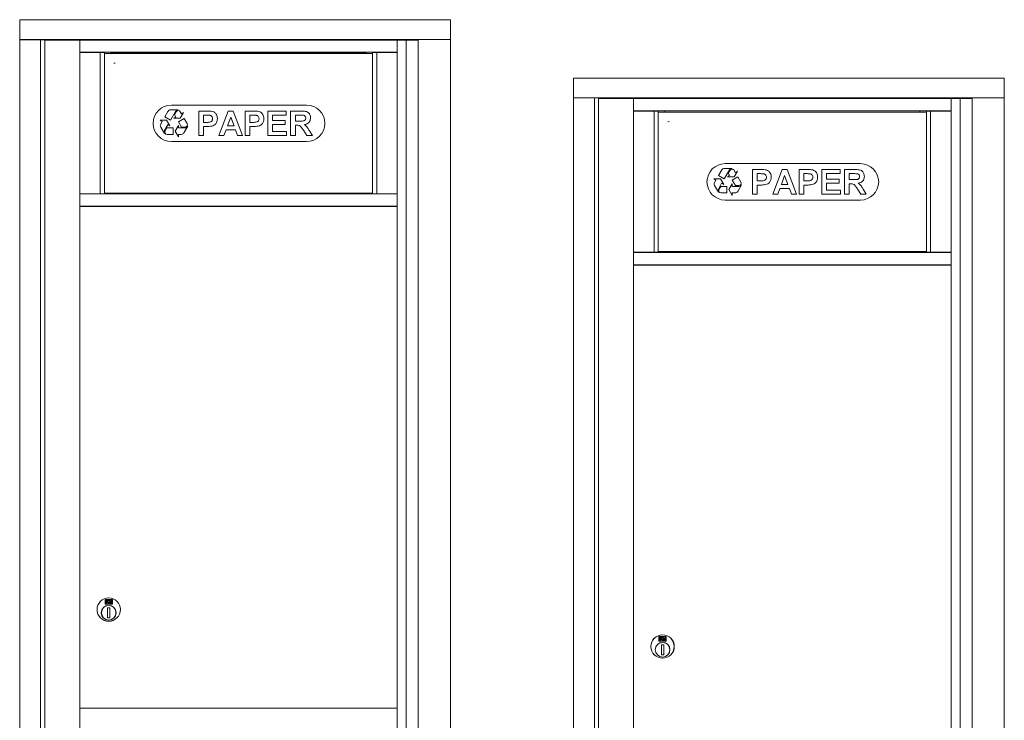
# Model space of a CAD drawing. Units: inches. Extents: x 454 to 775, y 15 to 179.
# Drawn here: x 454 to 494, y 151 to 179 of the extents above; entities that cross this region are included whole.
import ezdxf

# ---------------------------------------------------------------- set-up
doc = ezdxf.new("R2010")
doc.units = ezdxf.units.IN
doc.header["$MEASUREMENT"] = 0

msp = doc.modelspace()

# ---------------------------------------------------------------- linework, layer by layer
at = {"color": 6, "linetype": 'Continuous', "lineweight": 15}
for p, q in [((471.44492, 179.28235), (453.95792, 179.28235)), ((453.95792, 179.28235), (453.95792, 179.27235)), ((453.95792, 179.27235), (453.95792, 178.49235)), ((471.44492, 179.28235), (471.44492, 179.27235)), ((471.44492, 179.27235), (471.44492, 178.49235)), ((453.95792, 178.49235), (453.95792, 178.48235)), ((470.32529, 178.48235), (453.95792, 178.48235)), ((453.95792, 178.46635), (453.95792, 123.58235)), ((453.95792, 178.46635), (453.98792, 178.46635)), ((453.98792, 178.46635), (454.75792, 178.46635)), ((454.75792, 178.46635), (454.80792, 178.46635)), ((454.80792, 178.46635), (454.80792, 123.58235)), ((454.80792, 178.46635), (454.83792, 178.46635)), ((454.83792, 178.46635), (455.11792, 178.46635)), ((454.89092, 178.48235), (454.89092, 178.46635)), ((454.97492, 178.45735), (454.97492, 123.70735)), ((454.9883, 178.45735), (454.97492, 178.45735)), ((455.29392, 178.45735), (454.9883, 178.45735)), ((455.05492, 178.46635), (455.05492, 178.48235)), ((455.11792, 178.46635), (455.14792, 178.46635)), ((455.14792, 178.46635), (455.14792, 178.45735)), ((455.14792, 178.46635), (455.19792, 178.46635)), ((455.19792, 178.46635), (455.39792, 178.46635)), ((455.66692, 178.45735), (455.29392, 178.45735)), ((455.39092, 178.48235), (455.39092, 178.46635)), ((455.39792, 178.46635), (455.44792, 178.46635)), ((455.44792, 178.46635), (455.44792, 178.45735)), ((455.44792, 178.46635), (455.54792, 178.46635)), ((455.54792, 178.46635), (455.54792, 178.45735)), ((455.54792, 178.46635), (455.60424, 178.46635)), ((455.55492, 178.46635), (455.55492, 178.48235)), ((455.60424, 178.46635), (455.60792, 178.46635)), ((455.60792, 178.45735), (455.60792, 178.46635)), ((455.60792, 178.46635), (455.65547, 178.46635)), ((455.65547, 178.46635), (455.70492, 178.46635)), ((456.02192, 178.45735), (455.66692, 178.45735)), ((455.70492, 178.46635), (455.71992, 178.46635)), ((455.71992, 178.46635), (455.71992, 178.45735)), ((455.71992, 178.46635), (455.73492, 178.46635)), ((455.73492, 178.46635), (455.75492, 178.46635)), ((455.75492, 178.46635), (455.76992, 178.46635)), ((455.76992, 178.46635), (455.76992, 178.45735)), ((455.76992, 178.46635), (455.78492, 178.46635)), ((455.78492, 178.46635), (456.45492, 178.46635)), ((456.38192, 178.45735), (456.02192, 178.45735)), ((456.39692, 178.45735), (456.38192, 178.45735)), ((456.39692, 178.45333), (456.39692, 178.45735)), ((456.39692, 178.45735), (469.28192, 178.45735)), ((456.39692, 178.42735), (456.39692, 178.45333)), ((456.39692, 177.98735), (456.39692, 178.42735)), ((456.45492, 178.46635), (456.46992, 178.46635)), ((456.46992, 178.46635), (456.46992, 178.45735)), ((456.46992, 178.46635), (456.51992, 178.46635)), ((456.51992, 178.46635), (456.61992, 178.46635)), ((456.61992, 178.46635), (456.66992, 178.46635)), ((456.66992, 178.46635), (456.66992, 178.45735)), ((456.66992, 178.46635), (456.70492, 178.46635)), ((456.70492, 178.46635), (456.71992, 178.46635)), ((456.71992, 178.46635), (456.71992, 178.45735)), ((468.96992, 178.45735), (468.96992, 178.48235)), ((469.28192, 178.45735), (469.28192, 178.45333)), ((469.28192, 178.45735), (469.29692, 178.45735)), ((469.28192, 178.42735), (469.28192, 178.45333)), ((469.28192, 177.98735), (469.28192, 178.42735)), ((469.29692, 178.45735), (469.65143, 178.45735)), ((469.65143, 178.45735), (469.65143, 123.70735)), ((469.65143, 178.45735), (469.65891, 178.45735)), ((469.65891, 178.45735), (469.75901, 178.45735)), ((469.75901, 178.45735), (470.13709, 178.45735)), ((469.79492, 178.48235), (469.79492, 178.45735)), ((469.82492, 178.45735), (469.82492, 178.48235)), ((469.9359, 178.45735), (469.9359, 178.48235)), ((470.05057, 178.45735), (470.05057, 178.48235)), ((470.13709, 178.48235), (470.13709, 123.58235)), ((470.35529, 178.48235), (470.32529, 178.48235)), ((471.41492, 178.48235), (470.35529, 178.48235)), ((471.43728, 178.48235), (471.41492, 178.48235)), ((471.44492, 178.48235), (471.43728, 178.48235)), ((471.44492, 178.49235), (471.44492, 178.48235)), ((471.44492, 123.58235), (471.44492, 178.48235)), ((456.39692, 177.96137), (456.39692, 177.98735)), ((456.39692, 172.20333), (456.39692, 177.96137)), ((456.39692, 177.95735), (469.28192, 177.95735)), ((456.39692, 177.95735), (469.28192, 177.95735)), ((456.39692, 177.94985), (456.41192, 177.94985)), ((456.41192, 177.94985), (457.22636, 177.94985)), ((456.46992, 177.95735), (456.46992, 177.94985)), ((456.57633, 177.94985), (456.57114, 177.95735)), ((456.75636, 177.94985), (456.75339, 177.95735)), ((456.87375, 177.94985), (456.8713, 177.95735)), ((456.88003, 177.95735), (456.87755, 177.94985)), ((456.99861, 177.95735), (456.99654, 177.94985)), ((457.11702, 177.95735), (457.11522, 177.94985)), ((457.22636, 177.94985), (457.22636, 172.21485)), ((457.22636, 177.94985), (457.39692, 177.94985)), ((457.39692, 177.94985), (457.39692, 172.21485)), ((468.28192, 177.90335), (457.39692, 177.90335)), ((457.65803, 177.95735), (457.65803, 177.92424)), ((457.65803, 177.94235), (468.02081, 177.94235)), ((457.65803, 177.92424), (457.65803, 177.90335)), ((468.02081, 177.90335), (468.02081, 177.95735)), ((468.28192, 172.21485), (468.28192, 177.94985)), ((468.45248, 177.94985), (468.28192, 177.94985)), ((468.45248, 172.21485), (468.45248, 177.94985)), ((469.26692, 177.94985), (468.45248, 177.94985)), ((468.51306, 177.95735), (468.51015, 177.94985)), ((468.56526, 177.94985), (468.56175, 177.95735)), ((468.80129, 177.94985), (468.7988, 177.95735)), ((468.80753, 177.95735), (468.80509, 177.94985)), ((468.92545, 177.95735), (468.92248, 177.94985)), ((468.97902, 177.94985), (468.97561, 177.95735)), ((469.04661, 177.95735), (469.04349, 177.94985)), ((469.09483, 177.94985), (469.09276, 177.95735)), ((469.28192, 177.94985), (469.26692, 177.94985)), ((469.28192, 177.96137), (469.28192, 177.98735)), ((469.28192, 177.96137), (469.28192, 172.20333)), ((493.92925, 176.90606), (476.44225, 176.90606)), ((476.44225, 176.90606), (476.44225, 176.89606)), ((476.44225, 176.89606), (476.44225, 176.11606)), ((493.92925, 176.90606), (493.92925, 176.89606)), ((493.92925, 176.89606), (493.92925, 176.11606)), ((476.44225, 176.11606), (476.44225, 176.10606)), ((476.44225, 176.10606), (476.44225, 122.95606)), ((476.44989, 176.10606), (476.44225, 176.10606)), ((476.44989, 176.10606), (476.47225, 176.10606)), ((476.47225, 176.10606), (477.24225, 176.10606)), ((477.24225, 176.10606), (477.27225, 176.10606)), ((492.80963, 176.10606), (477.27225, 176.10606)), ((477.29225, 176.10606), (477.29225, 122.95606)), ((477.45925, 176.08106), (477.45925, 123.08106)), ((477.47263, 176.08106), (477.45925, 176.08106)), ((477.77825, 176.08106), (477.47263, 176.08106)), ((477.63225, 176.10606), (477.63225, 176.08106)), ((478.15125, 176.08106), (477.77825, 176.08106)), ((477.93225, 176.10606), (477.93225, 176.08106)), ((478.03225, 176.10606), (478.03225, 176.08106)), ((478.09225, 176.08106), (478.09225, 176.10606)), ((478.50625, 176.08106), (478.15125, 176.08106)), ((478.20425, 176.10606), (478.20425, 176.08106)), ((478.25425, 176.10606), (478.25425, 176.08106)), ((478.86625, 176.08106), (478.50625, 176.08106)), ((478.88125, 176.08106), (478.86625, 176.08106)), ((478.88125, 176.07704), (478.88125, 176.08106)), ((478.88125, 176.08106), (491.76625, 176.08106)), ((478.88125, 176.05106), (478.88125, 176.07704)), ((478.88125, 175.61106), (478.88125, 176.05106)), ((478.95425, 176.10606), (478.95425, 176.08106)), ((479.15425, 176.10606), (479.15425, 176.08106)), ((479.20425, 176.10606), (479.20425, 176.08106)), ((479.26925, 176.09206), (491.13925, 176.09206)), ((479.26925, 176.08106), (479.26925, 176.09206)), ((491.13925, 176.09206), (491.13925, 176.08106)), ((491.45425, 176.08106), (491.45425, 176.10606)), ((491.76625, 176.08106), (491.76625, 176.07704)), ((491.76625, 176.08106), (491.78125, 176.08106)), ((491.76625, 176.05106), (491.76625, 176.07704)), ((491.76625, 175.61106), (491.76625, 176.05106)), ((491.78125, 176.08106), (492.13577, 176.08106)), ((492.13577, 176.08106), (492.13577, 123.08106)), ((492.13577, 176.08106), (492.14324, 176.08106)), ((492.14324, 176.08106), (492.24335, 176.08106)), ((492.24335, 176.08106), (492.62143, 176.08106)), ((492.27925, 176.10606), (492.27925, 176.08106)), ((492.30925, 176.08106), (492.30925, 176.10606)), ((492.42023, 176.08106), (492.42023, 176.10606)), ((492.53491, 176.08106), (492.53491, 176.10606)), ((492.62143, 176.10606), (492.62143, 122.95606)), ((492.83963, 176.10606), (492.80963, 176.10606)), ((493.89925, 176.10606), (492.83963, 176.10606)), ((493.92161, 176.10606), (493.89925, 176.10606)), ((493.92925, 176.10606), (493.92161, 176.10606)), ((493.92925, 176.11606), (493.92925, 176.10606)), ((493.92925, 122.95606), (493.92925, 176.10606)), ((459.97817, 175.55971), (459.84787, 175.33402)), ((460.07736, 175.20152), (460.28416, 175.55971)), ((460.39242, 175.62221), (460.08642, 175.62221)), ((465.60442, 175.8141), (460.11442, 175.8141)), ((460.31014, 175.54471), (460.23942, 175.42221)), ((460.52376, 175.45971), (460.47469, 175.54471)), ((460.47613, 175.27721), (460.61037, 175.50971)), ((460.61037, 175.50971), (460.52376, 175.45971)), ((461.22606, 175.5741), (461.54598, 175.5741)), ((461.22606, 174.5741), (461.22606, 175.5741)), ((462.04658, 174.5741), (462.42458, 175.5741)), ((462.42458, 175.5741), (462.62831, 175.5741)), ((462.62831, 175.5741), (463.00812, 174.5741)), ((463.11068, 175.5741), (463.43059, 175.5741)), ((463.11068, 174.5741), (463.11068, 175.5741)), ((464.03376, 174.5741), (464.03376, 175.5741)), ((464.03376, 175.5741), (464.77735, 175.5741)), ((464.77735, 175.5741), (464.77735, 175.40743)), ((464.95683, 174.5741), (464.95683, 175.5741)), ((464.95683, 175.5741), (465.37651, 175.5741)), ((478.88125, 175.58508), (478.88125, 175.61106)), ((478.88125, 169.82704), (478.88125, 175.58508)), ((478.88125, 175.58106), (491.76625, 175.58106)), ((478.88125, 175.57356), (478.89625, 175.57356)), ((478.89625, 175.57356), (479.71069, 175.57356)), ((478.95425, 175.58106), (478.95425, 175.57356)), ((479.06067, 175.57356), (479.05548, 175.58106)), ((479.18756, 175.58106), (479.18415, 175.57356)), ((479.24069, 175.57356), (479.23772, 175.58106)), ((479.35808, 175.57356), (479.35564, 175.58106)), ((479.36437, 175.58106), (479.36188, 175.57356)), ((479.48295, 175.58106), (479.48087, 175.57356)), ((479.60135, 175.58106), (479.59955, 175.57356)), ((479.71069, 175.57356), (479.71069, 169.83856)), ((479.71069, 175.57356), (479.88125, 175.57356)), ((479.88125, 175.57356), (479.88125, 169.83856)), ((490.76625, 175.52706), (479.88125, 175.52706)), ((480.14236, 175.58106), (480.14236, 175.54795)), ((480.14236, 175.54795), (480.14236, 175.52706)), ((490.50514, 175.52706), (490.50514, 175.58106)), ((490.76625, 169.83856), (490.76625, 175.57356)), ((490.93681, 175.57356), (490.76625, 175.57356)), ((490.93681, 169.83856), (490.93681, 175.57356)), ((491.75125, 175.57356), (490.93681, 175.57356)), ((490.99739, 175.58106), (490.99448, 175.57356)), ((491.04959, 175.57356), (491.04608, 175.58106)), ((491.28562, 175.57356), (491.28314, 175.58106)), ((491.29187, 175.58106), (491.28943, 175.57356)), ((491.40978, 175.58106), (491.40681, 175.57356)), ((491.46336, 175.57356), (491.45995, 175.58106)), ((491.53095, 175.58106), (491.52783, 175.57356)), ((491.57917, 175.57356), (491.5771, 175.58106)), ((491.76625, 175.57356), (491.75125, 175.57356)), ((491.76625, 175.58508), (491.76625, 175.61106)), ((491.76625, 175.58508), (491.76625, 169.82704)), ((459.92262, 175.19849), (459.65415, 175.19849)), ((459.65415, 175.19849), (459.74075, 175.14849)), ((459.74075, 175.14849), (459.68302, 175.04849)), ((459.84787, 175.33402), (460.07736, 175.20152)), ((460.05685, 174.96599), (459.92262, 175.19849)), ((460.29427, 175.32721), (460.20766, 175.27721)), ((460.20766, 175.27721), (460.47613, 175.27721)), ((460.23942, 175.42221), (460.29427, 175.32721)), ((460.63088, 175.27418), (460.40138, 175.14168)), ((460.40138, 175.14168), (460.5288, 174.92099)), ((460.75252, 175.06349), (460.63088, 175.27418)), ((461.52013, 175.40743), (461.41837, 175.40743)), ((461.41837, 175.40743), (461.41837, 175.11256)), ((461.41837, 175.11256), (461.53376, 175.11256)), ((462.52735, 175.33051), (462.39634, 174.97153)), ((462.65876, 174.97153), (462.52735, 175.33051)), ((463.30299, 175.40743), (463.30299, 175.11256)), ((463.40475, 175.40743), (463.30299, 175.40743)), ((463.30299, 175.11256), (463.41837, 175.11256)), ((464.22606, 175.40743), (464.22606, 175.18948)), ((464.77735, 175.40743), (464.22606, 175.40743)), ((464.22606, 175.18948), (464.73889, 175.18948)), ((464.73889, 175.18948), (464.73889, 175.02282)), ((465.14914, 175.40743), (465.14914, 175.16384)), ((465.3126, 175.40743), (465.14914, 175.40743)), ((465.14914, 175.16384), (465.30399, 175.16384)), ((459.68302, 174.92349), (459.83601, 174.65849)), ((459.83601, 174.78349), (459.97025, 175.01599)), ((459.93272, 174.89099), (459.86199, 174.76849)), ((460.18427, 174.89099), (459.93272, 174.89099)), ((459.97025, 175.01599), (460.05685, 174.96599)), ((460.18427, 174.62599), (460.18427, 174.89099)), ((460.3985, 174.99099), (460.26427, 174.75849)), ((460.26427, 174.75849), (460.3985, 174.52599)), ((460.3985, 174.89099), (460.3985, 174.99099)), ((460.67025, 174.89099), (460.3985, 174.89099)), ((460.5288, 174.92099), (460.67025, 174.92099)), ((460.6255, 174.68849), (460.7785, 174.95349)), ((461.54998, 174.94589), (461.41837, 174.94589)), ((461.41837, 174.94589), (461.41837, 174.5741)), ((462.33604, 174.80487), (462.25171, 174.5741)), ((462.71985, 174.80487), (462.33604, 174.80487)), ((462.39634, 174.97153), (462.65876, 174.97153)), ((462.80419, 174.5741), (462.71985, 174.80487)), ((463.4346, 174.94589), (463.30299, 174.94589)), ((463.30299, 174.94589), (463.30299, 174.5741)), ((464.73889, 175.02282), (464.22606, 175.02282)), ((464.22606, 175.02282), (464.22606, 174.74077)), ((464.22606, 174.74077), (464.79017, 174.74077)), ((464.79017, 174.74077), (464.79017, 174.5741)), ((465.19221, 174.99718), (465.14914, 174.99718)), ((465.14914, 174.99718), (465.14914, 174.5741)), ((465.61669, 174.5741), (465.47446, 174.80106)), ((465.72026, 174.77201), (465.84145, 174.5741)), ((459.94427, 174.62599), (460.18427, 174.62599)), ((460.11442, 174.3341), (465.60442, 174.3341)), ((460.3985, 174.52599), (460.3985, 174.62599)), ((460.3985, 174.62599), (460.51725, 174.62599)), ((461.41837, 174.5741), (461.22606, 174.5741)), ((462.25171, 174.5741), (462.04658, 174.5741)), ((463.00812, 174.5741), (462.80419, 174.5741)), ((463.30299, 174.5741), (463.11068, 174.5741)), ((464.79017, 174.5741), (464.03376, 174.5741)), ((465.14914, 174.5741), (464.95683, 174.5741)), ((465.84145, 174.5741), (465.61669, 174.5741)), ((482.4625, 173.18342), (482.3322, 172.95773)), ((482.5617, 172.82523), (482.7685, 173.18342)), ((482.87675, 173.24592), (482.57075, 173.24592)), ((488.08875, 173.43781), (482.59875, 173.43781)), ((482.79448, 173.16842), (482.72375, 173.04592)), ((483.0081, 173.08342), (482.95902, 173.16842)), ((482.96047, 172.90092), (483.0947, 173.13342)), ((483.0947, 173.13342), (483.0081, 173.08342)), ((483.7104, 172.19781), (483.7104, 173.19781)), ((483.7104, 173.19781), (484.03031, 173.19781)), ((484.53091, 172.19781), (484.90892, 173.19781)), ((484.90892, 173.19781), (485.11264, 173.19781)), ((485.11264, 173.19781), (485.49245, 172.19781)), ((485.59501, 173.19781), (485.91493, 173.19781)), ((485.59501, 172.19781), (485.59501, 173.19781)), ((486.51809, 173.19781), (487.26168, 173.19781)), ((486.51809, 172.19781), (486.51809, 173.19781)), ((487.26168, 173.19781), (487.26168, 173.03114)), ((487.44117, 173.19781), (487.86084, 173.19781)), ((487.44117, 172.19781), (487.44117, 173.19781)), ((482.13848, 172.8222), (482.22509, 172.7722)), ((482.40695, 172.8222), (482.13848, 172.8222)), ((482.22509, 172.7722), (482.16735, 172.6722)), ((482.3322, 172.95773), (482.5617, 172.82523)), ((482.54118, 172.5897), (482.40695, 172.8222)), ((482.7786, 172.95092), (482.692, 172.90092)), ((482.692, 172.90092), (482.96047, 172.90092)), ((482.72375, 173.04592), (482.7786, 172.95092)), ((483.11521, 172.89789), (482.88572, 172.76539)), ((482.88572, 172.76539), (483.01313, 172.5447)), ((483.23685, 172.6872), (483.11521, 172.89789)), ((484.00447, 173.03114), (483.90271, 173.03114)), ((483.90271, 173.03114), (483.90271, 172.73627)), ((483.90271, 172.73627), (484.01809, 172.73627)), ((485.01168, 172.95422), (484.88067, 172.59525)), ((485.14309, 172.59525), (485.01168, 172.95422)), ((485.78732, 173.03114), (485.78732, 172.73627)), ((485.88908, 173.03114), (485.78732, 173.03114)), ((485.78732, 172.73627), (485.90271, 172.73627)), ((487.26168, 173.03114), (486.7104, 173.03114)), ((486.7104, 173.03114), (486.7104, 172.81319)), ((486.7104, 172.81319), (487.22322, 172.81319)), ((487.22322, 172.81319), (487.22322, 172.64653)), ((487.63348, 173.03114), (487.63348, 172.78755)), ((487.79694, 173.03114), (487.63348, 173.03114)), ((487.63348, 172.78755), (487.78832, 172.78755)), ((482.16735, 172.5472), (482.32035, 172.2822)), ((482.32035, 172.4072), (482.45458, 172.6397)), ((482.41705, 172.5147), (482.34633, 172.3922)), ((482.6686, 172.5147), (482.41705, 172.5147)), ((482.45458, 172.6397), (482.54118, 172.5897)), ((482.6686, 172.2497), (482.6686, 172.5147)), ((482.88284, 172.6147), (482.7486, 172.3822)), ((482.7486, 172.3822), (482.88284, 172.1497)), ((482.88284, 172.5147), (482.88284, 172.6147)), ((483.15458, 172.5147), (482.88284, 172.5147)), ((483.01313, 172.5447), (483.15458, 172.5447)), ((483.10984, 172.3122), (483.26283, 172.5772)), ((484.03432, 172.5696), (483.90271, 172.5696)), ((483.90271, 172.5696), (483.90271, 172.19781)), ((484.82038, 172.42858), (484.73604, 172.19781)), ((485.20419, 172.42858), (484.82038, 172.42858)), ((484.88067, 172.59525), (485.14309, 172.59525)), ((485.28852, 172.19781), (485.20419, 172.42858)), ((485.78732, 172.5696), (485.78732, 172.19781)), ((485.91893, 172.5696), (485.78732, 172.5696)), ((487.22322, 172.64653), (486.7104, 172.64653)), ((486.7104, 172.64653), (486.7104, 172.36448)), ((486.7104, 172.36448), (487.2745, 172.36448)), ((487.2745, 172.36448), (487.2745, 172.19781)), ((487.67654, 172.62089), (487.63348, 172.62089)), ((487.63348, 172.62089), (487.63348, 172.19781)), ((488.10102, 172.19781), (487.9588, 172.42477)), ((488.20459, 172.39573), (488.32578, 172.19781)), ((456.39692, 172.21485), (456.41192, 172.21485)), ((456.39692, 172.20735), (469.28192, 172.20735)), ((456.39692, 172.17735), (456.39692, 172.20333)), ((456.39692, 171.73735), (456.39692, 172.17735)), ((456.41192, 172.21485), (457.22636, 172.21485)), ((456.46992, 172.21485), (456.46992, 172.20735)), ((456.66992, 172.21485), (456.66992, 172.20735)), ((456.71992, 172.21485), (456.71992, 172.20735)), ((457.22636, 172.21485), (457.39692, 172.21485)), ((457.39692, 172.24485), (468.28192, 172.24485)), ((468.28192, 172.21485), (457.39692, 172.21485)), ((468.45248, 172.21485), (468.28192, 172.21485)), ((469.26692, 172.21485), (468.45248, 172.21485)), ((468.71992, 172.21485), (468.71992, 172.20735)), ((468.91992, 172.21485), (468.91992, 172.20735)), ((468.96992, 172.21485), (468.96992, 172.20735)), ((469.28192, 172.21485), (469.26692, 172.21485)), ((469.28192, 172.17735), (469.28192, 172.20333)), ((469.28192, 171.73735), (469.28192, 172.17735)), ((482.4286, 172.2497), (482.6686, 172.2497)), ((482.59875, 171.95781), (488.08875, 171.95781)), ((482.88284, 172.1497), (482.88284, 172.2497)), ((482.88284, 172.2497), (483.00158, 172.2497)), ((483.90271, 172.19781), (483.7104, 172.19781)), ((484.73604, 172.19781), (484.53091, 172.19781)), ((485.49245, 172.19781), (485.28852, 172.19781)), ((485.78732, 172.19781), (485.59501, 172.19781)), ((487.2745, 172.19781), (486.51809, 172.19781)), ((487.63348, 172.19781), (487.44117, 172.19781)), ((488.32578, 172.19781), (488.10102, 172.19781)), ((456.39692, 171.71137), (456.39692, 171.73735)), ((456.39692, 151.32833), (456.39692, 171.71137)), ((456.39692, 171.70735), (469.28192, 171.70735)), ((456.39692, 171.70735), (469.28192, 171.70735)), ((456.41192, 171.69235), (456.39692, 171.69235)), ((456.41192, 171.69235), (469.26692, 171.69235)), ((456.69692, 171.69235), (456.69692, 171.70735)), ((456.71992, 171.70735), (456.71992, 171.69235)), ((456.76992, 171.70735), (456.76992, 171.69235)), ((468.66992, 171.69235), (468.66992, 171.70735)), ((468.71992, 171.70735), (468.71992, 171.69235)), ((468.91992, 171.70735), (468.91992, 171.69235)), ((468.96992, 171.70735), (468.96992, 171.69235)), ((468.98192, 171.70735), (468.98192, 171.69235)), ((469.26692, 171.69235), (469.28192, 171.69235)), ((469.28192, 171.71137), (469.28192, 171.73735)), ((469.28192, 171.71137), (469.28192, 151.32833)), ((478.88125, 169.83856), (478.89625, 169.83856)), ((478.88125, 169.83106), (491.76625, 169.83106)), ((478.88125, 169.80106), (478.88125, 169.82704)), ((478.88125, 169.36106), (478.88125, 169.80106)), ((478.89625, 169.83856), (479.71069, 169.83856)), ((478.95425, 169.83856), (478.95425, 169.83106)), ((479.15425, 169.83856), (479.15425, 169.83106)), ((479.20425, 169.83856), (479.20425, 169.83106)), ((491.04901, 169.83331), (479.35949, 169.83331)), ((479.71069, 169.83856), (479.88125, 169.83856)), ((479.88125, 169.86856), (490.76625, 169.86856)), ((490.93681, 169.83856), (490.76625, 169.83856)), ((491.75125, 169.83856), (490.93681, 169.83856)), ((491.20425, 169.83856), (491.20425, 169.83106)), ((491.40425, 169.83856), (491.40425, 169.83106)), ((491.45425, 169.83856), (491.45425, 169.83106)), ((491.76625, 169.83856), (491.75125, 169.83856)), ((491.76625, 169.80106), (491.76625, 169.82704)), ((491.76625, 169.36106), (491.76625, 169.80106)), ((478.88125, 169.33508), (478.88125, 169.36106)), ((478.88125, 149.82704), (478.88125, 169.33508)), ((478.88125, 169.33106), (491.76625, 169.33106)), ((478.88125, 169.33106), (491.76625, 169.33106)), ((478.89625, 169.31606), (478.88125, 169.31606)), ((478.89625, 169.31606), (491.75125, 169.31606)), ((479.18125, 169.31606), (479.18125, 169.33106)), ((479.20425, 169.33106), (479.20425, 169.31606)), ((479.25425, 169.33106), (479.25425, 169.31606)), ((491.15425, 169.31606), (491.15425, 169.33106)), ((491.20425, 169.33106), (491.20425, 169.31606)), ((491.40425, 169.33106), (491.40425, 169.31606)), ((491.45425, 169.33106), (491.45425, 169.31606)), ((491.46625, 169.33106), (491.46625, 169.31606)), ((491.75125, 169.31606), (491.76625, 169.31606)), ((491.76625, 169.33508), (491.76625, 169.36106)), ((491.76625, 169.33508), (491.76625, 149.82704)), ((457.42442, 155.73099), (457.42442, 155.56599)), ((457.70442, 155.74599), (457.43942, 155.74599)), ((457.43942, 155.55099), (457.70442, 155.55099)), ((457.46442, 155.72099), (457.46442, 155.57599)), ((457.51442, 155.72099), (457.46442, 155.72099)), ((457.46442, 155.57599), (457.48442, 155.57599)), ((457.48442, 155.71099), (457.48442, 155.69333)), ((457.51118, 155.71099), (457.48442, 155.71099)), ((457.48442, 155.69333), (457.51816, 155.6689)), ((457.48442, 155.68098), (457.51532, 155.65861)), ((457.48442, 155.57599), (457.48442, 155.68098)), ((457.53576, 155.6932), (457.51118, 155.71099)), ((457.54464, 155.69911), (457.51442, 155.72099)), ((457.56942, 155.64335), (457.57442, 155.64335)), ((457.56942, 155.64085), (457.56942, 155.64335)), ((457.56942, 155.60117), (457.56942, 155.63581)), ((457.56942, 155.59604), (457.57442, 155.59604)), ((457.56942, 155.59104), (457.56942, 155.59604)), ((457.57442, 155.64335), (457.57442, 155.64085)), ((457.57442, 155.63581), (457.57442, 155.60117)), ((457.57442, 155.59604), (457.57442, 155.59104)), ((457.5992, 155.59787), (457.62942, 155.57599)), ((457.60808, 155.60379), (457.63266, 155.58599)), ((457.65942, 155.60365), (457.62568, 155.62809)), ((457.65942, 155.616), (457.62852, 155.63837)), ((457.62942, 155.57599), (457.67942, 155.57599)), ((457.63266, 155.58599), (457.65942, 155.58599)), ((457.65942, 155.72099), (457.65942, 155.616)), ((457.67942, 155.72099), (457.65942, 155.72099)), ((457.65942, 155.58599), (457.65942, 155.60365)), ((457.67942, 155.57599), (457.67942, 155.72099)), ((457.71942, 155.56599), (457.71942, 155.73099)), ((457.52192, 155.40099), (457.52192, 155.00099)), ((457.62192, 155.40099), (457.52192, 155.40099)), ((457.52192, 155.39722), (457.5402, 155.40099)), ((457.60364, 155.40099), (457.62192, 155.39722)), ((457.62192, 155.00099), (457.62192, 155.40099)), ((457.5402, 155.00099), (457.52192, 155.00476)), ((457.52192, 155.00099), (457.62192, 155.00099)), ((457.62192, 155.00476), (457.60364, 155.00099)), ((479.90875, 154.2297), (479.90875, 154.0647)), ((480.18875, 154.2447), (479.92375, 154.2447)), ((479.92375, 154.0497), (480.18875, 154.0497)), ((479.99875, 154.2197), (479.94875, 154.2197)), ((479.94875, 154.2197), (479.94875, 154.0747)), ((479.94875, 154.0747), (479.96875, 154.0747)), ((479.99551, 154.2097), (479.96875, 154.2097)), ((479.96875, 154.2097), (479.96875, 154.19204)), ((479.96875, 154.19204), (480.00249, 154.16761)), ((479.96875, 154.17969), (479.99965, 154.15732)), ((479.96875, 154.0747), (479.96875, 154.17969)), ((480.02009, 154.1919), (479.99551, 154.2097)), ((480.02897, 154.19782), (479.99875, 154.2197)), ((480.00625, 153.8997), (480.00625, 153.4997)), ((480.10625, 153.8997), (480.00625, 153.8997)), ((480.00625, 153.89593), (480.02453, 153.8997)), ((480.05375, 154.14206), (480.05875, 154.14206)), ((480.05375, 154.13956), (480.05375, 154.14206)), ((480.05375, 154.09988), (480.05375, 154.13452)), ((480.05375, 154.09476), (480.05875, 154.09476)), ((480.05375, 154.08976), (480.05375, 154.09476)), ((480.05875, 154.14206), (480.05875, 154.13956)), ((480.05875, 154.13452), (480.05875, 154.09988)), ((480.05875, 154.09476), (480.05875, 154.08976)), ((480.08353, 154.09658), (480.11375, 154.0747)), ((480.08797, 153.8997), (480.10625, 153.89593)), ((480.09242, 154.1025), (480.11699, 154.0847)), ((480.10625, 153.4997), (480.10625, 153.8997)), ((480.14375, 154.10236), (480.11001, 154.12679)), ((480.14375, 154.11471), (480.11285, 154.13708)), ((480.11375, 154.0747), (480.16375, 154.0747)), ((480.11699, 154.0847), (480.14375, 154.0847)), ((480.14375, 154.2197), (480.14375, 154.11471)), ((480.16375, 154.2197), (480.14375, 154.2197)), ((480.14375, 154.0847), (480.14375, 154.10236)), ((480.16375, 154.0747), (480.16375, 154.2197)), ((480.20375, 154.0647), (480.20375, 154.2297)), ((480.02453, 153.4997), (480.00625, 153.50347)), ((480.00625, 153.4997), (480.10625, 153.4997)), ((480.10625, 153.50347), (480.08797, 153.4997)), ((456.39692, 151.33235), (469.28192, 151.33235)), ((456.39692, 151.30235), (456.39692, 151.32833)), ((456.39692, 150.86235), (456.39692, 151.30235)), ((469.28192, 151.30235), (469.28192, 151.32833)), ((469.28192, 150.86235), (469.28192, 151.30235)), ((456.39692, 150.83637), (456.39692, 150.86235)), ((456.39692, 145.07833), (456.39692, 150.83637)), ((469.28192, 150.83637), (469.28192, 150.86235)), ((469.28192, 150.83637), (469.28192, 145.07833))]:
    msp.add_line(p, q, dxfattribs=at)
for centre, radius in [((457.57192, 155.33235), 0.475), ((457.57192, 155.33235), 0.47243), ((457.57192, 155.20099), 0.3), ((457.57192, 155.20099), 0.295), ((480.05625, 153.83106), 0.475), ((480.05625, 153.83106), 0.47243), ((480.05625, 153.6997), 0.3), ((480.05625, 153.6997), 0.295)]:
    msp.add_circle(centre, radius, dxfattribs=at)
for centre, radius, start, end in [((457.81203, 177.59269), 0.07875, 249.869424, 290.130576), ((479.26925, 176.02706), 0.065, 90, 123.822162), ((491.13925, 176.02706), 0.065, 56.177838, 90), ((460.11442, 175.0741), 0.74, 90, 270), ((460.08642, 175.49721), 0.125, 90, 150), ((460.39242, 175.49721), 0.125, 90, 150), ((460.39242, 175.49721), 0.095, 30, 150), ((465.60442, 175.0741), 0.74, 270, 90), ((480.29636, 175.21641), 0.07875, 249.869424, 290.130576), ((459.79127, 174.98599), 0.125, 150, 210), ((459.94427, 174.72099), 0.125, 150, 210), ((459.94427, 174.72099), 0.095, 150, 270), ((460.51725, 174.75099), 0.125, 270, 330), ((460.67025, 175.01599), 0.095, 270, 30), ((460.67025, 175.01599), 0.125, 270, 330), ((482.59875, 172.69781), 0.74, 90, 270), ((482.57075, 173.12092), 0.125, 90, 150), ((482.87675, 173.12092), 0.125, 90, 150), ((482.87675, 173.12092), 0.095, 30, 150), ((488.08875, 172.69781), 0.74, 270, 90), ((483.15458, 172.6397), 0.095, 270, 30), ((482.2756, 172.6097), 0.125, 150, 210), ((482.4286, 172.3447), 0.125, 150, 210), ((482.4286, 172.3447), 0.095, 150, 270), ((483.00158, 172.3747), 0.125, 270, 330), ((483.15458, 172.6397), 0.125, 270, 330), ((456.83242, 172.10235), 0.1125, 68.96053, 111.03947), ((468.60742, 172.10235), 0.1125, 68.96053, 111.03947), ((479.31675, 169.72081), 0.1125, 78.521659, 101.478341), ((491.09175, 169.72081), 0.1125, 78.521659, 101.478341), ((457.43942, 155.73099), 0.015, 90, 180), ((457.43942, 155.56599), 0.015, 180, 270), ((457.57192, 155.64849), 0.0575, 169.863996, 267.508094), ((457.57192, 155.64849), 0.0575, 128.970869, 159.2142), ((457.57192, 155.64849), 0.0475, 291.592516, 248.407484), ((457.57192, 155.64849), 0.0575, 349.863996, 118.321073), ((457.57192, 155.61849), 0.0225, 96.37937, 219.022803), ((457.57192, 155.61849), 0.0175, 98.213211, 261.786789), ((457.57192, 155.61849), 0.0225, 320.977197, 83.62063), ((457.57192, 155.61849), 0.0175, 278.213211, 81.786789), ((457.57192, 155.64849), 0.0575, 272.491906, 298.321073), ((457.57192, 155.64849), 0.0575, 308.970869, 339.2142), ((457.70442, 155.73099), 0.015, 0, 90), ((457.70442, 155.56599), 0.015, 270, 0), ((479.92375, 154.2297), 0.015, 90, 180), ((479.92375, 154.0647), 0.015, 180, 270), ((480.05625, 154.1472), 0.0575, 169.863996, 267.508094), ((480.05625, 154.1472), 0.0575, 128.970869, 159.2142), ((480.05625, 154.1472), 0.0475, 291.592516, 248.407484), ((480.05625, 154.1472), 0.0575, 349.863996, 118.321073), ((480.05625, 154.1172), 0.0225, 96.37937, 219.022803), ((480.05625, 154.1172), 0.0175, 98.213211, 261.786789), ((480.05625, 154.1172), 0.0225, 320.977197, 83.62063), ((480.05625, 154.1172), 0.0175, 278.213211, 81.786789), ((480.05625, 154.1472), 0.0575, 272.491906, 298.321073), ((480.05625, 154.1472), 0.0575, 308.970869, 339.2142), ((480.18875, 154.2297), 0.015, 0, 90), ((480.18875, 154.0647), 0.015, 270, 0)]:
    msp.add_arc(centre, radius, start, end, dxfattribs=at)
for centre in [(456.55092, 177.94253), (479.03525, 175.56625)]:
    msp.add_ellipse(centre, major_axis=(0.02478, -0.01507), ratio=0.99925051, start_param=3.15188051, end_param=3.43318236, dxfattribs=at)
for points, knots in [([(456.58602, 177.95735), (456.5843, 177.95515), (456.58224, 177.95252), (456.58177, 177.95022), (456.58169, 177.94985)], [0, 0, 0, 0, 0.83625594, 1, 1, 1, 1]), ([(456.63831, 177.94985), (456.63794, 177.95207), (456.63756, 177.95439), (456.63539, 177.95722), (456.63529, 177.95735)], [0, 0, 0, 0, 0.95499348, 1, 1, 1, 1]), ([(456.64413, 177.95735), (456.64373, 177.9569), (456.64185, 177.95479), (456.64156, 177.95203), (456.64132, 177.94985)], [0, 0, 0, 0, 0.21143096, 1, 1, 1, 1]), ([(456.69782, 177.94985), (456.69775, 177.95029), (456.69728, 177.95306), (456.69528, 177.95539), (456.6936, 177.95735)], [0, 0, 0, 0, 0.16151216, 1, 1, 1, 1]), ([(456.70492, 177.95973), (456.70444, 177.95916), (456.70148, 177.95565), (456.70057, 177.95249), (456.69982, 177.94985)], [0, 0, 0, 0, 0.16236993, 1, 1, 1, 1]), ([(456.76213, 177.95735), (456.76174, 177.95691), (456.75988, 177.95483), (456.75958, 177.95205), (456.75933, 177.94985)], [0, 0, 0, 0, 0.21009188, 1, 1, 1, 1]), ([(456.81596, 177.94985), (456.81593, 177.94996), (456.81541, 177.95272), (456.81339, 177.95508), (456.81144, 177.95735)], [0, 0, 0, 0, 0.04114899, 1, 1, 1, 1]), ([(456.82133, 177.95735), (456.82026, 177.95576), (456.81845, 177.95309), (456.8182, 177.95079), (456.8181, 177.94985)], [0, 0, 0, 0, 0.5935514, 1, 1, 1, 1]), ([(456.93323, 177.94985), (456.93313, 177.95077), (456.93287, 177.95311), (456.93108, 177.95575), (456.93, 177.95735)], [0, 0, 0, 0, 0.393767744, 1, 1, 1, 1]), ([(456.93929, 177.95735), (456.93869, 177.95667), (456.9367, 177.95442), (456.9364, 177.95173), (456.93619, 177.94985)], [0, 0, 0, 0, 0.30070392, 1, 1, 1, 1]), ([(456.99261, 177.94985), (456.9925, 177.95057), (456.99207, 177.95339), (456.99011, 177.95566), (456.98866, 177.95735)], [0, 0, 0, 0, 0.25784795, 1, 1, 1, 1]), ([(457.05173, 177.94985), (457.05171, 177.94994), (457.05119, 177.9522), (457.05036, 177.95474), (457.04824, 177.95729), (457.04819, 177.95735)], [0, 0, 0, 0, 0.04109161, 0.97851994, 1, 1, 1, 1]), ([(457.05717, 177.95735), (457.05671, 177.95683), (457.05479, 177.95466), (457.05449, 177.95193), (457.05427, 177.94985)], [0, 0, 0, 0, 0.23788457, 1, 1, 1, 1]), ([(457.11073, 177.94985), (457.11063, 177.95044), (457.11019, 177.95322), (457.1082, 177.95553), (457.10665, 177.95735)], [0, 0, 0, 0, 0.2129833, 1, 1, 1, 1]), ([(457.16839, 177.94985), (457.16819, 177.95102), (457.16769, 177.9539), (457.16575, 177.95607), (457.16461, 177.95735)], [0, 0, 0, 0, 0.408883106, 1, 1, 1, 1]), ([(468.57167, 177.95735), (468.57122, 177.95684), (468.5693, 177.95468), (468.56901, 177.95195), (468.56878, 177.94985)], [0, 0, 0, 0, 0.23353792, 1, 1, 1, 1]), ([(468.62525, 177.94985), (468.62515, 177.95042), (468.6247, 177.9532), (468.62272, 177.95551), (468.62115, 177.95735)], [0, 0, 0, 0, 0.2065078, 1, 1, 1, 1]), ([(468.63064, 177.95735), (468.6306, 177.95729), (468.62826, 177.9545), (468.62827, 177.95215), (468.62828, 177.94985)], [0, 0, 0, 0, 0.02013133, 1, 1, 1, 1]), ([(468.68407, 177.94985), (468.68396, 177.95052), (468.68357, 177.95303), (468.68193, 177.95552), (468.68072, 177.95735)], [0, 0, 0, 0, 0.266072523, 1, 1, 1, 1]), ([(468.68963, 177.95735), (468.68926, 177.95693), (468.68741, 177.95485), (468.6871, 177.95207), (468.68686, 177.94985)], [0, 0, 0, 0, 0.20168249, 1, 1, 1, 1]), ([(468.74339, 177.94985), (468.74334, 177.95015), (468.74285, 177.9529), (468.74083, 177.95525), (468.73904, 177.95735)], [0, 0, 0, 0, 0.10864856, 1, 1, 1, 1]), ([(468.74884, 177.95735), (468.74776, 177.95575), (468.74597, 177.95312), (468.74571, 177.95077), (468.74561, 177.94985)], [0, 0, 0, 0, 0.6064667, 1, 1, 1, 1]), ([(468.86074, 177.94985), (468.86064, 177.95079), (468.86038, 177.95309), (468.85858, 177.95576), (468.8575, 177.95735)], [0, 0, 0, 0, 0.40670145, 1, 1, 1, 1]), ([(468.86688, 177.95735), (468.8662, 177.95657), (468.86419, 177.9543), (468.86388, 177.95162), (468.86367, 177.94985)], [0, 0, 0, 0, 0.3404623, 1, 1, 1, 1]), ([(468.91992, 177.95109), (468.91987, 177.95134), (468.91944, 177.95372), (468.91771, 177.95563), (468.91616, 177.95735)], [0, 0, 0, 0, 0.1053491, 1, 1, 1, 1]), ([(468.98492, 177.9576), (468.98432, 177.95693), (468.98227, 177.95463), (468.98195, 177.95183), (468.98172, 177.94985)], [0, 0, 0, 0, 0.29250541, 1, 1, 1, 1]), ([(469.03816, 177.94985), (469.03805, 177.95053), (469.03762, 177.95333), (469.03566, 177.95562), (469.03417, 177.95735)], [0, 0, 0, 0, 0.24422629, 1, 1, 1, 1]), ([(469.11026, 177.95735), (469.10783, 177.95588), (469.10508, 177.95422), (469.10418, 177.95031), (469.10407, 177.94985)], [0, 0, 0, 0, 0.88221301, 1, 1, 1, 1]), ([(469.15588, 177.94985), (469.15584, 177.95012), (469.15549, 177.95287), (469.15387, 177.95523), (469.15242, 177.95735)], [0, 0, 0, 0, 0.09962499, 1, 1, 1, 1]), ([(461.54598, 175.5741), (461.59049, 175.57435), (461.66994, 175.5748), (461.74858, 175.56374), (461.78316, 175.55887)], [0, 0, 0, 0, 0.56034434, 1, 1, 1, 1]), ([(461.78316, 175.55887), (461.81651, 175.54507), (461.88329, 175.51743), (461.94741, 175.43622), (461.97861, 175.34853), (461.98119, 175.29206), (461.98247, 175.2638)], [0, 0, 0, 0, 0.27914863, 0.55891709, 0.77927976, 1, 1, 1, 1]), ([(463.43059, 175.5741), (463.47511, 175.57435), (463.55456, 175.5748), (463.6332, 175.56374), (463.66777, 175.55887)], [0, 0, 0, 0, 0.56034572, 1, 1, 1, 1]), ([(463.66777, 175.55887), (463.70112, 175.54507), (463.76791, 175.51743), (463.83203, 175.43622), (463.86323, 175.34853), (463.8658, 175.29206), (463.86709, 175.2638)], [0, 0, 0, 0, 0.279148398, 0.558917598, 0.779280089, 1, 1, 1, 1]), ([(465.37651, 175.5741), (465.40696, 175.57364), (465.46784, 175.57272), (465.55857, 175.56362), (465.63994, 175.53814), (465.69905, 175.48826), (465.73684, 175.43066), (465.7608, 175.36563), (465.76328, 175.31992), (465.76453, 175.29706)], [0, 0, 0, 0, 0.16701242, 0.33394633, 0.50016169, 0.62501869, 0.74998271, 0.87495819, 1, 1, 1, 1]), ([(479.07036, 175.58106), (479.06863, 175.57886), (479.06657, 175.57623), (479.0661, 175.57393), (479.06602, 175.57356)], [0, 0, 0, 0, 0.83625594, 1, 1, 1, 1]), ([(479.12264, 175.57356), (479.12228, 175.57578), (479.1219, 175.5781), (479.11972, 175.58093), (479.11963, 175.58106)], [0, 0, 0, 0, 0.95499348, 1, 1, 1, 1]), ([(479.12846, 175.58106), (479.12807, 175.58061), (479.12619, 175.5785), (479.12589, 175.57574), (479.12566, 175.57356)], [0, 0, 0, 0, 0.21143096, 1, 1, 1, 1]), ([(479.18216, 175.57356), (479.18208, 175.57401), (479.18161, 175.57677), (479.17961, 175.5791), (479.17794, 175.58106)], [0, 0, 0, 0, 0.16151216, 1, 1, 1, 1]), ([(479.24647, 175.58106), (479.24608, 175.58062), (479.24422, 175.57854), (479.24391, 175.57576), (479.24367, 175.57356)], [0, 0, 0, 0, 0.21009188, 1, 1, 1, 1]), ([(479.30029, 175.57356), (479.30027, 175.57367), (479.29975, 175.57643), (479.29772, 175.57879), (479.29577, 175.58106)], [0, 0, 0, 0, 0.04114899, 1, 1, 1, 1]), ([(479.30567, 175.58106), (479.3046, 175.57947), (479.30279, 175.5768), (479.30254, 175.5745), (479.30243, 175.57356)], [0, 0, 0, 0, 0.5935514, 1, 1, 1, 1]), ([(479.41756, 175.57356), (479.41746, 175.57448), (479.41721, 175.57683), (479.41542, 175.57946), (479.41433, 175.58106)], [0, 0, 0, 0, 0.393767744, 1, 1, 1, 1]), ([(479.42362, 175.58106), (479.42303, 175.58038), (479.42103, 175.57813), (479.42073, 175.57544), (479.42052, 175.57356)], [0, 0, 0, 0, 0.30070392, 1, 1, 1, 1]), ([(479.47694, 175.57356), (479.47683, 175.57428), (479.47641, 175.5771), (479.47445, 175.57937), (479.47299, 175.58106)], [0, 0, 0, 0, 0.25784795, 1, 1, 1, 1]), ([(479.53606, 175.57356), (479.53604, 175.57365), (479.53552, 175.57591), (479.5347, 175.57845), (479.53257, 175.581), (479.53253, 175.58106)], [0, 0, 0, 0, 0.04109161, 0.97851994, 1, 1, 1, 1]), ([(479.5415, 175.58106), (479.54104, 175.58054), (479.53912, 175.57838), (479.53882, 175.57564), (479.5386, 175.57356)], [0, 0, 0, 0, 0.23788457, 1, 1, 1, 1]), ([(479.59506, 175.57356), (479.59497, 175.57415), (479.59452, 175.57693), (479.59254, 175.57924), (479.59098, 175.58106)], [0, 0, 0, 0, 0.2129833, 1, 1, 1, 1]), ([(479.65273, 175.57356), (479.65252, 175.57474), (479.65202, 175.57761), (479.65009, 175.57978), (479.64895, 175.58106)], [0, 0, 0, 0, 0.408883106, 1, 1, 1, 1]), ([(491.056, 175.58106), (491.05555, 175.58055), (491.05364, 175.5784), (491.05334, 175.57566), (491.05312, 175.57356)], [0, 0, 0, 0, 0.23353792, 1, 1, 1, 1]), ([(491.10958, 175.57356), (491.10949, 175.57413), (491.10904, 175.57691), (491.10706, 175.57922), (491.10548, 175.58106)], [0, 0, 0, 0, 0.2065078, 1, 1, 1, 1]), ([(491.11498, 175.58106), (491.11493, 175.581), (491.1126, 175.57821), (491.11261, 175.57586), (491.11261, 175.57356)], [0, 0, 0, 0, 0.02013133, 1, 1, 1, 1]), ([(491.1684, 175.57356), (491.1683, 175.57423), (491.16791, 175.57674), (491.16626, 175.57923), (491.16505, 175.58106)], [0, 0, 0, 0, 0.266072523, 1, 1, 1, 1]), ([(491.17397, 175.58106), (491.17359, 175.58064), (491.17174, 175.57856), (491.17144, 175.57578), (491.1712, 175.57356)], [0, 0, 0, 0, 0.20168249, 1, 1, 1, 1]), ([(491.22773, 175.57356), (491.22767, 175.57386), (491.22718, 175.57661), (491.22517, 175.57896), (491.22337, 175.58106)], [0, 0, 0, 0, 0.10864856, 1, 1, 1, 1]), ([(491.23318, 175.58106), (491.23209, 175.57946), (491.2303, 175.57683), (491.23004, 175.57448), (491.22994, 175.57356)], [0, 0, 0, 0, 0.6064667, 1, 1, 1, 1]), ([(491.34507, 175.57356), (491.34497, 175.5745), (491.34472, 175.5768), (491.34291, 175.57947), (491.34184, 175.58106)], [0, 0, 0, 0, 0.40670145, 1, 1, 1, 1]), ([(491.35122, 175.58106), (491.35053, 175.58028), (491.34852, 175.57801), (491.34821, 175.57533), (491.348, 175.57356)], [0, 0, 0, 0, 0.3404623, 1, 1, 1, 1]), ([(491.4045, 175.57356), (491.4044, 175.57423), (491.40396, 175.57705), (491.40199, 175.57933), (491.4005, 175.58106)], [0, 0, 0, 0, 0.23842746, 1, 1, 1, 1]), ([(491.46905, 175.58106), (491.46853, 175.58047), (491.46657, 175.57825), (491.46627, 175.57555), (491.46606, 175.57356)], [0, 0, 0, 0, 0.26644178, 1, 1, 1, 1]), ([(491.52249, 175.57356), (491.52239, 175.57424), (491.52196, 175.57704), (491.51999, 175.57933), (491.5185, 175.58106)], [0, 0, 0, 0, 0.24422629, 1, 1, 1, 1]), ([(491.5946, 175.58106), (491.59217, 175.57959), (491.58941, 175.57793), (491.58851, 175.57402), (491.58841, 175.57356)], [0, 0, 0, 0, 0.88221301, 1, 1, 1, 1]), ([(491.64021, 175.57356), (491.64018, 175.57383), (491.63983, 175.57659), (491.63821, 175.57894), (491.63675, 175.58106)], [0, 0, 0, 0, 0.09962499, 1, 1, 1, 1]), ([(461.67198, 175.40042), (461.6437, 175.403), (461.59318, 175.40761), (461.54246, 175.40749), (461.52013, 175.40743)], [0, 0, 0, 0, 0.55983295, 1, 1, 1, 1]), ([(461.53376, 175.11256), (461.56183, 175.113), (461.61788, 175.11388), (461.68955, 175.12023), (461.73943, 175.14829), (461.76871, 175.17941), (461.78717, 175.21845), (461.78917, 175.24668), (461.79017, 175.2608)], [0, 0, 0, 0, 0.25051878, 0.50031835, 0.6253134, 0.75015341, 0.87505435, 1, 1, 1, 1]), ([(461.79017, 175.2608), (461.78857, 175.27958), (461.78539, 175.31712), (461.75416, 175.36096), (461.71489, 175.38962), (461.68629, 175.39682), (461.67198, 175.40042)], [0, 0, 0, 0, 0.27986215, 0.55906856, 0.77942742, 1, 1, 1, 1]), ([(461.98247, 175.2638), (461.98014, 175.22544), (461.97549, 175.1488), (461.92126, 175.05352), (461.84505, 174.9892), (461.78803, 174.96995), (461.75952, 174.96032)], [0, 0, 0, 0, 0.280284942, 0.559872776, 0.779918164, 1, 1, 1, 1]), ([(463.55659, 175.40042), (463.52831, 175.403), (463.47779, 175.40761), (463.42708, 175.40749), (463.40475, 175.40743)], [0, 0, 0, 0, 0.55983125, 1, 1, 1, 1]), ([(463.41837, 175.11256), (463.44644, 175.113), (463.5025, 175.11388), (463.57416, 175.12023), (463.62405, 175.14829), (463.65333, 175.17941), (463.67179, 175.21845), (463.67378, 175.24668), (463.67478, 175.2608)], [0, 0, 0, 0, 0.25051862, 0.50031974, 0.62531319, 0.75015431, 0.87505443, 1, 1, 1, 1]), ([(463.67478, 175.2608), (463.67319, 175.27958), (463.67001, 175.31712), (463.63877, 175.36096), (463.5995, 175.38962), (463.5709, 175.39682), (463.55659, 175.40042)], [0, 0, 0, 0, 0.27986121, 0.55906884, 0.77942495, 1, 1, 1, 1]), ([(463.86709, 175.2638), (463.86476, 175.22544), (463.8601, 175.1488), (463.80587, 175.05352), (463.72966, 174.9892), (463.67265, 174.96995), (463.64413, 174.96032)], [0, 0, 0, 0, 0.28028491, 0.55987362, 0.77991803, 1, 1, 1, 1]), ([(465.30399, 175.16384), (465.33212, 175.1642), (465.38837, 175.1649), (465.45896, 175.16636), (465.51388, 175.18157), (465.54807, 175.20788), (465.5695, 175.24582), (465.57131, 175.27409), (465.57222, 175.28824)], [0, 0, 0, 0, 0.25057082, 0.5010254, 0.62580576, 0.75042307, 0.87504967, 1, 1, 1, 1]), ([(465.46545, 175.40423), (465.43693, 175.40545), (465.38601, 175.40763), (465.33503, 175.40749), (465.3126, 175.40743)], [0, 0, 0, 0, 0.55992072, 1, 1, 1, 1]), ([(465.57222, 175.28824), (465.57089, 175.30462), (465.56822, 175.33732), (465.5395, 175.37502), (465.50303, 175.39636), (465.47798, 175.4016), (465.46545, 175.40423)], [0, 0, 0, 0, 0.27991398, 0.55894583, 0.77928812, 1, 1, 1, 1]), ([(465.76453, 175.29706), (465.76311, 175.27139), (465.76027, 175.22009), (465.73105, 175.1476), (465.67883, 175.08388), (465.60265, 175.03989), (465.54339, 175.02798), (465.51372, 175.02202)], [0, 0, 0, 0, 0.18689987, 0.3735043, 0.56001089, 0.77970232, 1, 1, 1, 1]), ([(461.75952, 174.96032), (461.72057, 174.95522), (461.651, 174.94613), (461.58086, 174.94597), (461.54998, 174.94589)], [0, 0, 0, 0, 0.55980979, 1, 1, 1, 1]), ([(463.64413, 174.96032), (463.60519, 174.95522), (463.53561, 174.94613), (463.46547, 174.94597), (463.4346, 174.94589)], [0, 0, 0, 0, 0.55981257, 1, 1, 1, 1]), ([(465.47446, 174.80106), (465.46112, 174.81959), (465.43443, 174.85664), (465.39319, 174.91086), (465.34678, 174.96758), (465.27279, 174.99752), (465.21917, 174.99729), (465.19221, 174.99718)], [0, 0, 0, 0, 0.18725192, 0.37449006, 0.56137165, 0.77949818, 1, 1, 1, 1]), ([(465.51372, 175.02202), (465.53898, 175.00444), (465.58947, 174.96928), (465.65738, 174.88211), (465.6964, 174.81379), (465.72026, 174.77201)], [0, 0, 0, 0, 0.27990167, 0.55967791, 1, 1, 1, 1]), ([(484.03031, 173.19781), (484.07483, 173.19806), (484.15428, 173.19852), (484.23292, 173.18745), (484.26749, 173.18258)], [0, 0, 0, 0, 0.56034434, 1, 1, 1, 1]), ([(484.26749, 173.18258), (484.30084, 173.16878), (484.36763, 173.14114), (484.43175, 173.05993), (484.46295, 172.97224), (484.46552, 172.91577), (484.46681, 172.88751)], [0, 0, 0, 0, 0.27914863, 0.55891709, 0.77927976, 1, 1, 1, 1]), ([(485.91493, 173.19781), (485.95944, 173.19806), (486.03889, 173.19852), (486.11753, 173.18745), (486.15211, 173.18258)], [0, 0, 0, 0, 0.56034572, 1, 1, 1, 1]), ([(486.15211, 173.18258), (486.18546, 173.16878), (486.25224, 173.14114), (486.31636, 173.05993), (486.34756, 172.97224), (486.35014, 172.91577), (486.35142, 172.88751)], [0, 0, 0, 0, 0.279148398, 0.558917598, 0.779280089, 1, 1, 1, 1]), ([(487.86084, 173.19781), (487.89129, 173.19735), (487.95218, 173.19643), (488.04291, 173.18733), (488.12428, 173.16185), (488.18338, 173.11197), (488.22117, 173.05438), (488.24514, 172.98934), (488.24762, 172.94363), (488.24886, 172.92077)], [0, 0, 0, 0, 0.16701242, 0.33394633, 0.50016169, 0.62501869, 0.74998271, 0.87495819, 1, 1, 1, 1]), ([(484.15631, 173.02413), (484.12803, 173.02671), (484.07751, 173.03132), (484.02679, 173.0312), (484.00447, 173.03114)], [0, 0, 0, 0, 0.55983295, 1, 1, 1, 1]), ([(484.01809, 172.73627), (484.04616, 172.73671), (484.10222, 172.73759), (484.17388, 172.74394), (484.22377, 172.772), (484.25305, 172.80312), (484.27151, 172.84216), (484.2735, 172.87039), (484.2745, 172.88451)], [0, 0, 0, 0, 0.25051878, 0.50031835, 0.6253134, 0.75015341, 0.87505435, 1, 1, 1, 1]), ([(484.2745, 172.88451), (484.27291, 172.9033), (484.26972, 172.94083), (484.23849, 172.98467), (484.19922, 173.01333), (484.17062, 173.02053), (484.15631, 173.02413)], [0, 0, 0, 0, 0.27986215, 0.55906856, 0.77942742, 1, 1, 1, 1]), ([(484.46681, 172.88751), (484.46448, 172.84915), (484.45982, 172.77251), (484.40559, 172.67723), (484.32938, 172.61291), (484.27236, 172.59366), (484.24385, 172.58403)], [0, 0, 0, 0, 0.280284942, 0.559872776, 0.779918164, 1, 1, 1, 1]), ([(486.04093, 173.02413), (486.01265, 173.02671), (485.96213, 173.03132), (485.91141, 173.0312), (485.88908, 173.03114)], [0, 0, 0, 0, 0.55983125, 1, 1, 1, 1]), ([(485.90271, 172.73627), (485.93077, 172.73671), (485.98683, 172.73759), (486.0585, 172.74394), (486.10838, 172.772), (486.13766, 172.80312), (486.15612, 172.84216), (486.15812, 172.87039), (486.15912, 172.88451)], [0, 0, 0, 0, 0.25051862, 0.50031974, 0.62531319, 0.75015431, 0.87505443, 1, 1, 1, 1]), ([(486.15912, 172.88451), (486.15752, 172.9033), (486.15434, 172.94083), (486.1231, 172.98467), (486.08384, 173.01333), (486.05524, 173.02053), (486.04093, 173.02413)], [0, 0, 0, 0, 0.27986121, 0.55906884, 0.77942495, 1, 1, 1, 1]), ([(486.35142, 172.88751), (486.34909, 172.84915), (486.34444, 172.77251), (486.29021, 172.67723), (486.214, 172.61291), (486.15698, 172.59366), (486.12847, 172.58403)], [0, 0, 0, 0, 0.28028491, 0.55987362, 0.77991803, 1, 1, 1, 1]), ([(487.78832, 172.78755), (487.81646, 172.78791), (487.87271, 172.78861), (487.9433, 172.79007), (487.99821, 172.80528), (488.0324, 172.83159), (488.05384, 172.86953), (488.05565, 172.8978), (488.05655, 172.91195)], [0, 0, 0, 0, 0.25057082, 0.5010254, 0.62580576, 0.75042307, 0.87504967, 1, 1, 1, 1]), ([(487.94978, 173.02794), (487.92127, 173.02916), (487.87034, 173.03134), (487.81937, 173.0312), (487.79694, 173.03114)], [0, 0, 0, 0, 0.55992072, 1, 1, 1, 1]), ([(488.05655, 172.91195), (488.05522, 172.92833), (488.05256, 172.96103), (488.02383, 172.99873), (487.98737, 173.02007), (487.96232, 173.02531), (487.94978, 173.02794)], [0, 0, 0, 0, 0.27991398, 0.55894583, 0.77928812, 1, 1, 1, 1]), ([(488.24886, 172.92077), (488.24744, 172.8951), (488.2446, 172.8438), (488.21538, 172.77131), (488.16317, 172.70759), (488.08698, 172.6636), (488.02773, 172.65169), (487.99806, 172.64573)], [0, 0, 0, 0, 0.18689987, 0.3735043, 0.56001089, 0.77970232, 1, 1, 1, 1]), ([(484.24385, 172.58403), (484.20491, 172.57894), (484.13533, 172.56984), (484.06519, 172.56968), (484.03432, 172.5696)], [0, 0, 0, 0, 0.55980979, 1, 1, 1, 1]), ([(486.12847, 172.58403), (486.08952, 172.57894), (486.01995, 172.56984), (485.94981, 172.56968), (485.91893, 172.5696)], [0, 0, 0, 0, 0.55981257, 1, 1, 1, 1]), ([(487.9588, 172.42477), (487.94545, 172.4433), (487.91876, 172.48035), (487.87753, 172.53457), (487.83112, 172.59129), (487.75713, 172.62123), (487.7035, 172.621), (487.67654, 172.62089)], [0, 0, 0, 0, 0.18725192, 0.37449006, 0.56137165, 0.77949818, 1, 1, 1, 1]), ([(487.99806, 172.64573), (488.02331, 172.62815), (488.0738, 172.59299), (488.14171, 172.50582), (488.18073, 172.4375), (488.20459, 172.39573)], [0, 0, 0, 0, 0.27990167, 0.55967791, 1, 1, 1, 1]), ([(456.87516, 172.21417), (456.87457, 172.21436), (456.8717, 172.21528), (456.86854, 172.21288), (456.86598, 172.20826), (456.86569, 172.20774)], [0, 0, 0, 0, 0.187717, 0.90865602, 1, 1, 1, 1]), ([(479.35949, 169.83263), (479.3589, 169.83305), (479.35823, 169.83352), (479.35756, 169.83295), (479.35748, 169.83289)], [0, 0, 0, 0, 0.8843695, 1, 1, 1, 1])]:
    msp.add_open_spline(points, degree=3, knots=knots, dxfattribs=at)

doc.saveas('drawing.dxf')
